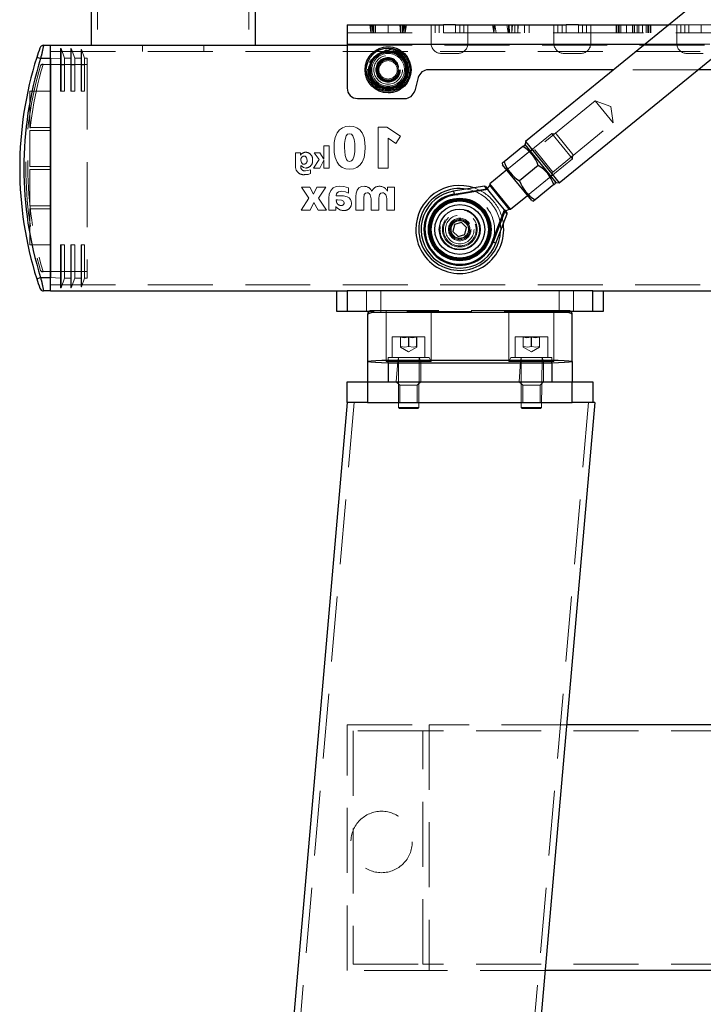
# Model space of a CAD drawing. Units: millimetres. Extents: x 1172 to 6657, y 71 to 6069.
# Drawn here: x 2672 to 3006, y 4992 to 5473 of the extents above; entities that cross this region are included whole.
import ezdxf

# ---------------------------------------------------------------- set-up
doc = ezdxf.new("R2010")
doc.units = ezdxf.units.MM
doc.header["$LTSCALE"] = 25
doc.linetypes.add('HIDDEN', pattern=[1.905, 1.27, -0.635])

msp = doc.modelspace()

# ---------------------------------------------------------------- linework, layer by layer
at = {"color": 7, "linetype": 'Continuous', "lineweight": 25}
for p, q in [((3443.14, 5840.72), (2919.14, 5413.63)), ((2935.57, 5393.47), (3459.56, 5820.57)), ((2707.05, 5547.7), (2707.05, 5460.7)), ((2787.05, 5544.59), (2787.05, 5460.7)), ((2832.05, 5470.7), (2832.05, 5461.2)), ((2832.05, 5470.7), (2879.05, 5470.7)), ((2885.05, 5470.7), (2879.05, 5470.7)), ((2885.05, 5470.7), (2939.05, 5470.7)), ((2945.05, 5470.7), (2939.05, 5470.7)), ((2945.05, 5470.7), (2989.16, 5470.7)), ((2683.76, 5460.7), (2687.05, 5460.7)), ((2687.05, 5340.7), (2687.05, 5460.7)), ((2687.05, 5460.7), (2832.05, 5460.7)), ((2707.05, 5460.7), (2787.05, 5460.7)), ((2832.05, 5461.2), (2832.05, 5439.7)), ((2832.05, 5461.2), (2977.51, 5461.2)), ((2682.28, 5454.2), (2680.37, 5454.8)), ((2687.05, 5454.2), (2682.28, 5454.2)), ((2687.05, 5454.2), (2687.05, 5347.2)), ((2962.17, 5448.7), (2871.64, 5448.7)), ((3012.46, 5448.7), (3003.32, 5448.7)), ((2866.81, 5444.99), (2865.04, 5438.4)), ((2837.05, 5434.7), (2860.21, 5434.7)), ((2919, 5412.22), (2918.66, 5411.96)), ((2919.14, 5413.63), (2919, 5412.22)), ((2934.16, 5393.62), (2919, 5412.22)), ((2919.14, 5413.63), (2935.57, 5393.47)), ((2917.85, 5411.28), (2908.68, 5403.81)), ((2917.85, 5411.28), (2918.66, 5411.96)), ((2908.68, 5403.81), (2907.85, 5403.15)), ((2907.85, 5403.15), (2907.98, 5402.31)), ((2910.06, 5399.77), (2901.76, 5393.01)), ((2922.24, 5384.82), (2907.98, 5402.31)), ((2925.43, 5401.98), (2916.26, 5394.51)), ((2901.76, 5393.01), (2901.69, 5392.31)), ((2911.87, 5380.61), (2901.76, 5393.01)), ((2933.01, 5392.68), (2933.84, 5393.34)), ((2933.84, 5393.34), (2933.71, 5394.17)), ((2934.16, 5393.62), (2935.57, 5393.47)), ((2899.19, 5391.81), (2884.03, 5389.35)), ((2884.03, 5389.35), (2884.26, 5387.95)), ((2884.26, 5387.95), (2900.21, 5390.53)), ((2900.85, 5390.17), (2884.33, 5387.5)), ((2900.21, 5390.53), (2899.19, 5391.81)), ((2899.66, 5391.63), (2900.83, 5390.2)), ((2901.69, 5392.31), (2900.21, 5390.53)), ((2900.83, 5390.2), (2900.85, 5390.17)), ((2904.88, 5385.23), (2900.85, 5390.17)), ((2911.17, 5380.68), (2901.69, 5392.31)), ((2933.01, 5392.68), (2923.84, 5385.21)), ((2884.26, 5387.95), (2884.33, 5387.5)), ((2908.9, 5380.29), (2904.88, 5385.23)), ((2911.87, 5380.61), (2920.16, 5387.37)), ((2922.24, 5384.82), (2923.03, 5384.52)), ((2923.84, 5385.21), (2923.03, 5384.52)), ((2902.96, 5364.65), (2908.9, 5380.29)), ((2909.13, 5379.59), (2903.39, 5364.49)), ((2908.9, 5380.29), (2908.93, 5380.26)), ((2908.93, 5380.26), (2910.09, 5378.83)), ((2909.13, 5379.59), (2911.17, 5380.68)), ((2910.17, 5378.34), (2909.13, 5379.59)), ((2911.17, 5380.68), (2911.87, 5380.61)), ((2887.87, 5374.06), (2884.55, 5373.09)), ((2890.37, 5371.67), (2887.87, 5374.06)), ((2904.72, 5363.98), (2910.17, 5378.34)), ((2884.55, 5373.09), (2883.72, 5369.72)), ((2883.72, 5369.72), (2886.23, 5367.33)), ((2889.55, 5368.3), (2890.37, 5371.67)), ((2886.23, 5367.33), (2889.55, 5368.3)), ((2903.39, 5364.49), (2902.96, 5364.65)), ((2904.72, 5363.98), (2903.39, 5364.49)), ((2680.37, 5346.6), (2682.28, 5347.2)), ((2682.28, 5347.2), (2687.05, 5347.2)), ((2687.05, 5340.7), (2683.76, 5340.7)), ((2687.05, 5340.7), (2827.05, 5340.7)), ((2827.05, 5330.7), (2827.05, 5340.7)), ((2827.05, 5340.7), (2832.05, 5340.7)), ((2832.05, 5340.7), (2832.05, 5330.7)), ((2952.05, 5340.7), (2832.05, 5340.7)), ((2952.05, 5330.7), (2952.05, 5340.7)), ((2952.05, 5340.7), (2957.05, 5340.7)), ((2957.05, 5340.7), (3457.05, 5340.7)), ((2957.05, 5340.7), (2957.05, 5330.7)), ((2832.05, 5330.7), (2827.05, 5330.7)), ((2843.59, 5330.7), (2832.05, 5330.7)), ((2952.05, 5330.7), (2940.51, 5330.7)), ((2957.05, 5330.7), (2952.05, 5330.7)), ((2842.05, 5329.18), (2842.05, 5306.18)), ((2938.77, 5330.19), (2845.33, 5330.19)), ((2942.05, 5306.18), (2942.05, 5329.18)), ((2852.05, 5306.88), (2932.05, 5306.88)), ((2852.05, 5305.38), (2852.05, 5306.88)), ((2932.05, 5305.38), (2932.05, 5306.88)), ((2842.05, 5306.18), (2842.05, 5296.18)), ((2852.05, 5305.38), (2852.05, 5296.18)), ((2932.05, 5305.38), (2852.05, 5305.38)), ((2932.05, 5305.38), (2932.05, 5296.18)), ((2942.05, 5306.18), (2942.05, 5296.18)), ((2832.05, 5286.18), (2832.05, 5296.18)), ((2832.05, 5296.18), (2842.05, 5296.18)), ((2842.05, 5296.18), (2842.05, 5286.18)), ((2842.05, 5296.18), (2942.05, 5296.18)), ((2852.05, 5296.18), (2932.05, 5296.18)), ((2942.05, 5286.18), (2942.05, 5296.18)), ((2942.05, 5296.18), (2952.05, 5296.18)), ((2952.05, 5296.18), (2952.05, 5286.18)), ((2832.05, 5286.18), (2763.45, 4496.7)), ((2842.05, 5286.18), (2832.05, 5286.18)), ((2842.05, 5286.18), (2942.05, 5286.18)), ((2952.98, 5286.18), (2883.91, 4496.7)), ((2952.05, 5286.18), (2942.05, 5286.18)), ((2952.98, 5286.18), (2952.05, 5286.18)), ((3022.05, 5128.7), (2939.2, 5128.7)), ((3022.05, 5008.7), (2928.7, 5008.7))]:
    msp.add_line(p, q, dxfattribs=at)
at = {"color": 7, "linetype": 'HIDDEN', "lineweight": 18}
for p, q in [((2710.05, 5547.7), (2710.05, 5460.7)), ((2784.05, 5547.7), (2784.05, 5460.7)), ((2843.61, 5466.7), (2843.05, 5470.7)), ((2843.63, 5470.7), (2843.61, 5466.7)), ((2843.63, 5470.7), (2843.63, 5466.7)), ((2843.78, 5466.7), (2843.8, 5470.7)), ((2843.8, 5470.7), (2843.78, 5466.7)), ((2844.61, 5466.7), (2844.22, 5470.7)), ((2844.61, 5470.7), (2844.63, 5466.7)), ((2844.61, 5466.7), (2844.61, 5470.7)), ((2845.08, 5466.7), (2845.08, 5470.7)), ((2845.08, 5470.7), (2845.08, 5466.7)), ((2845.87, 5470.7), (2845.86, 5466.7)), ((2845.86, 5466.7), (2845.87, 5470.7)), ((2852.01, 5466.7), (2852.01, 5470.7)), ((2858.14, 5466.7), (2857.77, 5470.7)), ((2858.14, 5466.7), (2858.14, 5470.7)), ((2858.14, 5470.7), (2858.14, 5466.7)), ((2858.14, 5466.7), (2858.16, 5470.7)), ((2858.92, 5470.7), (2858.92, 5466.7)), ((2858.92, 5466.7), (2858.92, 5470.7)), ((2858.92, 5466.7), (2858.96, 5470.7)), ((2859.4, 5466.7), (2859.39, 5470.7)), ((2859.39, 5470.7), (2859.4, 5466.7)), ((2859.4, 5466.7), (2859.79, 5470.7)), ((2860.22, 5466.7), (2860.09, 5470.7)), ((2860.23, 5470.7), (2860.22, 5466.7)), ((2860.22, 5466.7), (2860.23, 5470.7)), ((2860.39, 5466.7), (2860.96, 5470.7)), ((2860.39, 5466.7), (2860.39, 5470.7)), ((2860.39, 5466.7), (2860.4, 5470.7)), ((2873.05, 5466.7), (2873.05, 5470.7)), ((2875.04, 5466.7), (2875.04, 5470.7)), ((2877.05, 5466.7), (2877.05, 5470.7)), ((2879.05, 5466.7), (2879.05, 5470.7)), ((2885.05, 5466.7), (2885.05, 5470.7)), ((2887.05, 5466.7), (2887.05, 5470.7)), ((2889.06, 5466.7), (2889.06, 5470.7)), ((2891.05, 5466.7), (2891.05, 5470.7)), ((2903.69, 5466.7), (2903.05, 5470.7)), ((2903.69, 5466.7), (2903.69, 5470.7)), ((2903.69, 5466.7), (2904.25, 5470.7)), ((2904.88, 5466.7), (2904.25, 5470.7)), ((2910.67, 5466.7), (2910.09, 5470.7)), ((2910.8, 5470.7), (2910.67, 5466.7)), ((2910.8, 5470.7), (2910.8, 5466.7)), ((2911.14, 5470.7), (2911.42, 5466.7)), ((2911.42, 5466.7), (2911.14, 5470.7)), ((2912.46, 5466.7), (2912.46, 5470.7)), ((2912.46, 5466.7), (2912.83, 5470.7)), ((2913.94, 5466.7), (2913.94, 5470.7)), ((2915.46, 5466.7), (2915.46, 5470.7)), ((2915.46, 5466.7), (2915.53, 5470.7)), ((2918.62, 5466.7), (2918.62, 5470.7)), ((2920.96, 5466.7), (2920.96, 5470.7)), ((2933.05, 5466.7), (2933.05, 5470.7)), ((2935.04, 5466.7), (2935.04, 5470.7)), ((2937.05, 5466.7), (2937.05, 5470.7)), ((2939.05, 5466.7), (2939.05, 5470.7)), ((2945.05, 5466.7), (2945.05, 5470.7)), ((2947.05, 5466.7), (2947.05, 5470.7)), ((2949.06, 5466.7), (2949.06, 5470.7)), ((2951.05, 5466.7), (2951.05, 5470.7)), ((2963.51, 5470.7), (2963.51, 5466.7)), ((2963.51, 5470.7), (2963.51, 5466.7)), ((2963.62, 5466.7), (2963.61, 5470.7)), ((2963.61, 5470.7), (2963.62, 5466.7)), ((2964.51, 5470.7), (2964.51, 5466.7)), ((2964.51, 5466.7), (2964.51, 5470.7)), ((2964.91, 5466.7), (2964.9, 5470.7)), ((2964.9, 5470.7), (2964.91, 5466.7)), ((2965.78, 5470.7), (2965.78, 5466.7)), ((2965.78, 5466.7), (2965.78, 5470.7)), ((2968.55, 5466.7), (2968.55, 5470.7)), ((2968.55, 5466.7), (2968.59, 5470.7)), ((2971.4, 5466.7), (2971.41, 5470.7)), ((2971.41, 5470.7), (2971.4, 5466.7)), ((2972.28, 5470.7), (2972.29, 5466.7)), ((2972.29, 5466.7), (2972.28, 5470.7)), ((2972.4, 5470.7), (2972.4, 5466.7)), ((2972.4, 5466.7), (2972.4, 5470.7)), ((2973.68, 5466.7), (2973.68, 5470.7)), ((2973.68, 5470.7), (2973.68, 5466.7)), ((2973.78, 5466.7), (2973.78, 5470.7)), ((2973.78, 5470.7), (2973.78, 5466.7)), ((2974.59, 5470.7), (2974.59, 5466.7)), ((2974.59, 5466.7), (2974.59, 5470.7)), ((2976.31, 5466.7), (2976.31, 5470.7)), ((2976.31, 5466.7), (2976.37, 5470.7)), ((2978.15, 5466.7), (2978.16, 5470.7)), ((2978.16, 5470.7), (2978.15, 5466.7)), ((2978.96, 5470.7), (2978.97, 5466.7)), ((2978.97, 5466.7), (2978.96, 5470.7)), ((2979.36, 5466.7), (2979.38, 5470.7)), ((2979.38, 5470.7), (2979.36, 5466.7)), ((2980.2, 5470.7), (2980.22, 5466.7)), ((2980.22, 5466.7), (2980.2, 5470.7)), ((2980.38, 5466.7), (2980.36, 5470.7)), ((2980.38, 5466.7), (2980.38, 5470.7)), ((2989.16, 5470.7), (2999.05, 5470.7)), ((2993.05, 5466.7), (2993.05, 5470.7)), ((2995.04, 5466.7), (2995.04, 5470.7)), ((2997.05, 5466.7), (2997.05, 5470.7)), ((3005.05, 5470.7), (2999.05, 5470.7)), ((2999.05, 5466.7), (2999.05, 5470.7)), ((3005.05, 5470.7), (3030.31, 5470.7)), ((3005.05, 5466.7), (3005.05, 5470.7)), ((2832.05, 5466.7), (2879.05, 5466.7)), ((2873.05, 5466.7), (2873.05, 5461.7)), ((2879.05, 5466.7), (2885.05, 5466.7)), ((2885.05, 5466.7), (2939.05, 5466.7)), ((2891.05, 5461.7), (2891.05, 5466.7)), ((2933.05, 5466.7), (2933.05, 5461.7)), ((2939.05, 5466.7), (2945.05, 5466.7)), ((2945.05, 5466.7), (2999.05, 5466.7)), ((2951.05, 5461.7), (2951.05, 5466.7)), ((2993.05, 5466.7), (2993.05, 5461.7)), ((2999.05, 5466.7), (3005.05, 5466.7)), ((3005.05, 5466.7), (3059.05, 5466.7)), ((2732.05, 5460.7), (2732.05, 5457.7)), ((2762.05, 5457.7), (2762.05, 5460.7)), ((2832.05, 5461.2), (3412.05, 5461.2)), ((2832.05, 5461.2), (2873.07, 5461.2)), ((2832.05, 5460.7), (3412.05, 5460.7)), ((2873.07, 5461.2), (2873.05, 5461.7)), ((2891.05, 5461.7), (2891.02, 5461.2)), ((2891.02, 5461.2), (2933.07, 5461.2)), ((2933.07, 5461.2), (2933.05, 5461.7)), ((2951.05, 5461.7), (2951.02, 5461.2)), ((2951.02, 5461.2), (2993.07, 5461.2)), ((2977.51, 5461.2), (3018.66, 5461.2)), ((2993.07, 5461.2), (2993.05, 5461.7)), ((2687.05, 5457.7), (3457.05, 5457.7)), ((2692.05, 5451.2), (2692.05, 5459.2)), ((2692.05, 5459.2), (2692.25, 5459.2)), ((2692.25, 5451.2), (2692.25, 5459.2)), ((2693.98, 5454.45), (2692.25, 5459.2)), ((2697.05, 5459.2), (2697.25, 5459.2)), ((2697.05, 5451.2), (2697.05, 5459.2)), ((2697.25, 5451.2), (2697.25, 5459.2)), ((2698.98, 5454.45), (2697.25, 5459.2)), ((2702.05, 5451.2), (2702.05, 5458.7)), ((2702.05, 5458.7), (2702.25, 5458.7)), ((2702.25, 5451.2), (2702.25, 5458.7)), ((2703.71, 5454.45), (2702.25, 5458.7)), ((2851.06, 5458.46), (2843.1, 5452.72)), ((2852.05, 5458.51), (2843.55, 5453.6)), ((2860.01, 5454.44), (2851.06, 5458.46)), ((2860.55, 5453.6), (2852.05, 5458.51)), ((2886.05, 5456.7), (2878.05, 5456.7)), ((2946.05, 5456.7), (2938.05, 5456.7)), ((3006.05, 5456.7), (2998.05, 5456.7)), ((2680.37, 5454.8), (2682.28, 5454.2)), ((2682.28, 5454.2), (2687.05, 5454.2)), ((2683.17, 5451.26), (2683.47, 5451.25)), ((2683.47, 5451.45), (2683.23, 5451.45)), ((2683.47, 5451.45), (2705.05, 5451.25)), ((2683.47, 5451.25), (2683.47, 5451.45)), ((2683.47, 5451.45), (2683.47, 5451.25)), ((2683.47, 5451.25), (2705.05, 5451.25)), ((2692.05, 5454.45), (2687.05, 5454.2)), ((2692.05, 5451.2), (2687.05, 5451.25)), ((2692.25, 5451.2), (2692.05, 5451.2)), ((2692.05, 5438.2), (2692.05, 5451.2)), ((2692.25, 5451.2), (2693.98, 5451.2)), ((2692.25, 5438.2), (2692.25, 5451.2)), ((2697.05, 5454.45), (2693.98, 5454.45)), ((2693.98, 5451.25), (2693.98, 5451.2)), ((2697.05, 5451.2), (2693.98, 5451.25)), ((2693.98, 5451.2), (2693.98, 5438.2)), ((2697.25, 5451.2), (2697.05, 5451.2)), ((2697.05, 5438.2), (2697.05, 5451.2)), ((2697.25, 5438.2), (2697.25, 5451.2)), ((2697.25, 5451.2), (2698.98, 5451.2)), ((2702.05, 5454.45), (2698.98, 5454.45)), ((2698.98, 5451.25), (2698.98, 5451.2)), ((2702.05, 5451.2), (2698.98, 5451.25)), ((2698.98, 5451.2), (2698.98, 5438.2)), ((2702.25, 5451.2), (2702.05, 5451.2)), ((2702.05, 5438.2), (2702.05, 5451.2)), ((2703.71, 5451.2), (2702.25, 5451.2)), ((2702.25, 5438.2), (2702.25, 5451.2)), ((2705.05, 5454.45), (2703.71, 5454.45)), ((2703.71, 5451.25), (2703.71, 5451.2)), ((2705.05, 5451.25), (2703.71, 5451.25)), ((2703.71, 5451.2), (2703.71, 5438.2)), ((2705.05, 5454.45), (2705.05, 5451.25)), ((2705.05, 5451.25), (2705.05, 5350.15)), ((2843.1, 5452.72), (2844.09, 5442.96)), ((2843.55, 5453.6), (2843.55, 5443.79)), ((2861, 5444.67), (2860.01, 5454.44)), ((2860.55, 5443.79), (2860.55, 5453.6)), ((3003.32, 5448.7), (2962.17, 5448.7)), ((2843.55, 5443.79), (2852.05, 5438.88)), ((2844.09, 5442.96), (2853.04, 5438.93)), ((2852.05, 5438.88), (2860.55, 5443.79)), ((2853.04, 5438.93), (2861, 5444.67)), ((2677.05, 5420.57), (2677.05, 5438.2)), ((2677.05, 5438.2), (2687.05, 5438.2)), ((2692.05, 5438.2), (2692.25, 5438.2)), ((2693.98, 5438.2), (2692.25, 5438.2)), ((2697.05, 5438.2), (2697.25, 5438.2)), ((2698.98, 5438.2), (2697.25, 5438.2)), ((2702.25, 5438.2), (2702.05, 5438.2)), ((2703.71, 5438.2), (2702.25, 5438.2)), ((2953.16, 5433.62), (2923.71, 5409.61)), ((2962.01, 5422.76), (2953.16, 5433.62)), ((2960.85, 5430.85), (2953.16, 5433.62)), ((2962.01, 5422.76), (2960.85, 5430.85)), ((2932.55, 5398.76), (2962.01, 5422.76)), ((2677.05, 5420.57), (2687.05, 5420.57)), ((2677.05, 5419.07), (2687.05, 5419.07)), ((2677.05, 5401.45), (2677.05, 5419.07)), ((2847.25, 5420.7), (2847.25, 5400.7)), ((2851.4, 5420.7), (2847.25, 5420.7)), ((2858.18, 5416.23), (2851.4, 5420.7)), ((2931.99, 5417.65), (2910.06, 5399.77)), ((2942.1, 5405.25), (2931.99, 5417.65)), ((2934.1, 5417.43), (2931.99, 5417.65)), ((2942.32, 5407.36), (2934.1, 5417.43)), ((2852.05, 5415.31), (2855.83, 5412.77)), ((2852.05, 5400.7), (2852.05, 5415.31)), ((2855.83, 5412.77), (2858.18, 5416.23)), ((2806.85, 5408.16), (2806.85, 5401.61)), ((2809.23, 5408.16), (2806.85, 5408.16)), ((2809.23, 5407.04), (2809.23, 5408.16)), ((2815.92, 5408.16), (2818.43, 5404.91)), ((2818.72, 5408.16), (2815.92, 5408.16)), ((2820.72, 5405.11), (2818.72, 5408.16)), ((2823.25, 5411.5), (2820.72, 5411.5)), ((2820.72, 5411.5), (2820.72, 5405.11)), ((2823.25, 5400.7), (2823.25, 5411.5)), ((2921.53, 5409.12), (2910.06, 5399.77)), ((2923.71, 5409.61), (2921.53, 5409.12)), ((2932.55, 5398.76), (2923.71, 5409.61)), ((2942.1, 5405.25), (2942.32, 5407.36)), ((2818.43, 5404.91), (2815.65, 5400.7)), ((2818.71, 5400.7), (2820.72, 5404.59)), ((2820.72, 5404.59), (2820.72, 5400.7)), ((2920.16, 5387.37), (2942.1, 5405.25)), ((2677.05, 5401.45), (2687.05, 5401.45)), ((2677.05, 5399.95), (2687.05, 5399.95)), ((2677.05, 5382.32), (2677.05, 5399.95)), ((2809.38, 5401.22), (2809.38, 5401.89)), ((2814.2, 5398.01), (2814.06, 5399.9)), ((2815.65, 5400.7), (2818.71, 5400.7)), ((2820.72, 5400.7), (2823.25, 5400.7)), ((2847.25, 5400.7), (2852.05, 5400.7)), ((2931.64, 5396.72), (2932.55, 5398.76)), ((2920.16, 5387.37), (2931.64, 5396.72)), ((2809.71, 5391.4), (2813.28, 5386.02)), ((2813.86, 5391.4), (2809.71, 5391.4)), ((2815.53, 5387.89), (2813.86, 5391.4)), ((2817.21, 5391.4), (2815.53, 5387.89)), ((2821.6, 5391.4), (2817.21, 5391.4)), ((2818.09, 5385.99), (2821.6, 5391.4)), ((2832.69, 5388.4), (2832.75, 5391.02)), ((2851.7, 5391.4), (2851.7, 5389.46)), ((2855.15, 5391.4), (2851.7, 5391.4)), ((2855.15, 5380.2), (2855.15, 5391.4)), ((2884.26, 5387.95), (2884.03, 5389.35)), ((2900.21, 5390.53), (2884.26, 5387.95)), ((2884.33, 5387.5), (2900.85, 5390.17)), ((2899.19, 5391.81), (2900.21, 5390.53)), ((2813.28, 5386.02), (2809.55, 5380.2)), ((2813.99, 5380.2), (2815.8, 5383.96)), ((2815.8, 5383.96), (2817.8, 5380.2)), ((2821.95, 5380.2), (2818.09, 5385.99)), ((2823.15, 5385.97), (2823.15, 5380.2)), ((2826.75, 5387.2), (2826.75, 5387.36)), ((2828.24, 5387.2), (2826.75, 5387.2)), ((2826.75, 5384.88), (2826.75, 5385.2)), ((2826.75, 5385.2), (2827.39, 5385.2)), ((2836.35, 5386.83), (2836.35, 5380.2)), ((2840.15, 5380.2), (2840.15, 5386.02)), ((2843.75, 5385.65), (2843.75, 5380.2)), ((2847.55, 5380.2), (2847.55, 5386.02)), ((2851.35, 5385.65), (2851.35, 5380.2)), ((2884.33, 5387.5), (2884.26, 5387.95)), ((2677.05, 5382.32), (2687.05, 5382.32)), ((2677.05, 5363.2), (2677.05, 5380.82)), ((2677.05, 5380.82), (2687.05, 5380.82)), ((2809.55, 5380.2), (2813.99, 5380.2)), ((2817.8, 5380.2), (2821.95, 5380.2)), ((2823.15, 5380.2), (2826.47, 5380.2)), ((2826.47, 5380.2), (2826.55, 5381.91)), ((2836.35, 5380.2), (2840.15, 5380.2)), ((2843.75, 5380.2), (2847.55, 5380.2)), ((2851.35, 5380.2), (2855.15, 5380.2)), ((2908.9, 5380.29), (2902.96, 5364.65)), ((2903.39, 5364.49), (2909.13, 5379.59)), ((2909.13, 5379.59), (2910.17, 5378.34)), ((2902.96, 5364.65), (2903.39, 5364.49)), ((2903.39, 5364.49), (2904.72, 5363.98)), ((2677.05, 5363.2), (2687.05, 5363.2)), ((2692.25, 5363.2), (2692.05, 5363.2)), ((2692.05, 5350.2), (2692.05, 5363.2)), ((2692.25, 5350.2), (2692.25, 5363.2)), ((2692.25, 5363.2), (2693.98, 5363.2)), ((2693.98, 5363.2), (2693.98, 5350.2)), ((2697.05, 5350.2), (2697.05, 5363.2)), ((2697.25, 5363.2), (2697.05, 5363.2)), ((2697.25, 5350.2), (2697.25, 5363.2)), ((2697.25, 5363.2), (2698.98, 5363.2)), ((2698.98, 5363.2), (2698.98, 5350.2)), ((2702.05, 5350.2), (2702.05, 5363.2)), ((2702.05, 5363.2), (2702.25, 5363.2)), ((2702.25, 5350.2), (2702.25, 5363.2)), ((2702.25, 5363.2), (2703.71, 5363.2)), ((2703.71, 5363.2), (2703.71, 5350.2)), ((2683.47, 5350.15), (2683.17, 5350.13)), ((2683.23, 5349.95), (2683.47, 5349.95)), ((2683.47, 5350.15), (2705.05, 5350.15)), ((2683.47, 5349.95), (2705.05, 5350.15)), ((2683.47, 5349.95), (2683.47, 5350.15)), ((2683.47, 5350.15), (2683.47, 5349.95)), ((2692.05, 5350.2), (2687.05, 5350.15)), ((2692.05, 5342.2), (2692.05, 5350.2)), ((2692.05, 5350.2), (2692.25, 5350.2)), ((2692.25, 5342.2), (2692.25, 5350.2)), ((2692.25, 5350.2), (2693.98, 5350.2)), ((2693.98, 5350.2), (2693.98, 5350.15)), ((2697.05, 5350.2), (2693.98, 5350.15)), ((2697.05, 5342.2), (2697.05, 5350.2)), ((2697.05, 5350.2), (2697.25, 5350.2)), ((2697.25, 5342.2), (2697.25, 5350.2)), ((2697.25, 5350.2), (2698.98, 5350.2)), ((2698.98, 5350.2), (2698.98, 5350.15)), ((2702.05, 5350.2), (2698.98, 5350.15)), ((2702.05, 5342.7), (2702.05, 5350.2)), ((2702.05, 5350.2), (2702.25, 5350.2)), ((2702.25, 5342.7), (2702.25, 5350.2)), ((2703.71, 5350.2), (2702.25, 5350.2)), ((2703.71, 5350.2), (2703.71, 5350.15)), ((2705.05, 5350.15), (2703.71, 5350.15)), ((2705.05, 5350.15), (2705.05, 5346.95)), ((2682.28, 5347.2), (2680.37, 5346.6)), ((2687.05, 5347.2), (2682.28, 5347.2)), ((2692.05, 5346.95), (2687.05, 5347.2)), ((2692.25, 5342.2), (2693.98, 5346.95)), ((2697.05, 5346.95), (2693.98, 5346.95)), ((2697.25, 5342.2), (2698.98, 5346.95)), ((2702.05, 5346.95), (2698.98, 5346.95)), ((2703.71, 5346.95), (2702.25, 5342.7)), ((2705.05, 5346.95), (2703.71, 5346.95)), ((2687.05, 5343.7), (3457.05, 5343.7)), ((2692.25, 5342.2), (2692.05, 5342.2)), ((2697.25, 5342.2), (2697.05, 5342.2)), ((2702.25, 5342.7), (2702.05, 5342.7)), ((2832.05, 5330.7), (2832.05, 5340.7)), ((2841.55, 5340.7), (2841.55, 5330.7)), ((2848.55, 5330.7), (2848.55, 5340.7)), ((2935.55, 5340.7), (2935.55, 5330.7)), ((2942.55, 5330.7), (2942.55, 5340.7)), ((2952.05, 5340.7), (2952.05, 5330.7)), ((2940.51, 5330.7), (2843.59, 5330.7)), ((2844.05, 5331.18), (2845.05, 5331.18)), ((2845.05, 5331.18), (2939.05, 5331.18)), ((2865.13, 5331.18), (2845.05, 5331.18)), ((2851.05, 5331.18), (2851.05, 5306.18)), ((2873.05, 5306.18), (2873.05, 5331.18)), ((2939.05, 5331.18), (2909.35, 5331.18)), ((2911.05, 5331.18), (2911.05, 5306.18)), ((2933.05, 5306.18), (2933.05, 5331.18)), ((2939.05, 5331.18), (2940.05, 5331.18)), ((2845.33, 5330.19), (2938.77, 5330.19)), ((2854.05, 5318.18), (2862.05, 5318.18)), ((2854.05, 5318.18), (2854.05, 5308.18)), ((2858.05, 5318.03), (2858.11, 5318.03)), ((2858.05, 5313.52), (2858.05, 5318.03)), ((2858.05, 5318.03), (2858.05, 5317.69)), ((2858.11, 5318.03), (2858.11, 5313.52)), ((2861.99, 5318.03), (2862.11, 5318.03)), ((2861.99, 5313.52), (2861.99, 5318.03)), ((2862.05, 5318.18), (2870.05, 5318.18)), ((2862.11, 5318.03), (2862.11, 5313.52)), ((2865.99, 5318.03), (2866.05, 5318.03)), ((2865.99, 5313.52), (2865.99, 5318.03)), ((2866.05, 5318.03), (2866.9, 5318.18)), ((2866.05, 5318.03), (2866.05, 5313.52)), ((2870.05, 5308.18), (2870.05, 5318.18)), ((2914.05, 5318.18), (2922.05, 5318.18)), ((2914.05, 5318.18), (2914.05, 5308.18)), ((2918.05, 5318.03), (2918.11, 5318.03)), ((2918.05, 5313.52), (2918.05, 5318.03)), ((2918.05, 5318.03), (2918.05, 5317.69)), ((2918.11, 5318.03), (2918.11, 5313.52)), ((2921.99, 5318.03), (2922.11, 5318.03)), ((2921.99, 5313.52), (2921.99, 5318.03)), ((2922.05, 5318.18), (2930.05, 5318.18)), ((2922.11, 5318.03), (2922.11, 5313.52)), ((2925.99, 5318.03), (2926.05, 5318.03)), ((2925.99, 5313.52), (2925.99, 5318.03)), ((2926.05, 5318.03), (2926.9, 5318.18)), ((2926.05, 5318.03), (2926.05, 5313.52)), ((2930.05, 5308.18), (2930.05, 5318.18)), ((2858.05, 5313.52), (2858.11, 5313.52)), ((2858.05, 5313.52), (2858.05, 5313.21)), ((2858.05, 5313.21), (2862.05, 5310.87)), ((2861.99, 5313.52), (2862.11, 5313.52)), ((2862.05, 5310.87), (2866.05, 5313.21)), ((2865.99, 5313.52), (2866.05, 5313.52)), ((2866.05, 5313.52), (2866.05, 5313.21)), ((2918.05, 5313.52), (2918.11, 5313.52)), ((2918.05, 5313.52), (2918.05, 5313.21)), ((2918.05, 5313.21), (2922.05, 5310.87)), ((2921.99, 5313.52), (2922.11, 5313.52)), ((2922.05, 5310.87), (2926.05, 5313.21)), ((2925.99, 5313.52), (2926.05, 5313.52)), ((2926.05, 5313.52), (2926.05, 5313.21)), ((2872.05, 5308.18), (2852.05, 5308.18)), ((2852.05, 5308.18), (2852.05, 5306.18)), ((2932.05, 5306.88), (2852.05, 5306.88)), ((2857.05, 5308.18), (2856.8, 5306.18)), ((2857.05, 5308.18), (2857.05, 5283.68)), ((2867.05, 5283.68), (2867.3, 5308.18)), ((2868.05, 5306.18), (2867.3, 5308.18)), ((2873.05, 5306.18), (2872.05, 5308.18)), ((2912.05, 5308.18), (2911.05, 5306.18)), ((2932.05, 5308.18), (2912.05, 5308.18)), ((2917.05, 5308.18), (2916.8, 5306.18)), ((2917.05, 5308.18), (2917.05, 5283.68)), ((2927.05, 5283.68), (2927.3, 5308.18)), ((2928.05, 5306.18), (2927.3, 5308.18)), ((2932.05, 5306.18), (2932.05, 5308.18)), ((2851.05, 5306.18), (2873.05, 5306.18)), ((2852.05, 5306.18), (2852.05, 5305.38)), ((2852.05, 5305.38), (2852.05, 5296.18)), ((2852.05, 5305.38), (2932.05, 5305.38)), ((2856.8, 5306.18), (2856.05, 5296.18)), ((2868.05, 5296.18), (2868.05, 5306.18)), ((2911.05, 5306.18), (2933.05, 5306.18)), ((2916.8, 5306.18), (2916.05, 5296.18)), ((2928.05, 5296.18), (2928.05, 5306.18)), ((2932.05, 5306.18), (2932.05, 5305.38)), ((2932.05, 5305.38), (2932.05, 5296.18)), ((2842.05, 5286.18), (2842.05, 5296.18)), ((2856.05, 5296.18), (2857.8, 5294.58)), ((2857.8, 5294.58), (2866.3, 5294.58)), ((2857.8, 5294.58), (2857.8, 5286.18)), ((2866.3, 5294.58), (2868.05, 5296.18)), ((2866.3, 5286.18), (2866.3, 5294.58)), ((2916.05, 5296.18), (2917.8, 5294.58)), ((2917.8, 5294.58), (2926.3, 5294.58)), ((2917.8, 5294.58), (2917.8, 5286.18)), ((2926.3, 5294.58), (2928.05, 5296.18)), ((2926.3, 5286.18), (2926.3, 5294.58)), ((2942.05, 5296.18), (2942.05, 5286.18)), ((2835.53, 5286.18), (2766.46, 4496.7)), ((2857.05, 5283.68), (2862.05, 5283.68)), ((2857.05, 5283.68), (2857.55, 5283.18)), ((2862.05, 5283.18), (2857.55, 5283.18)), ((2862.05, 5283.68), (2867.05, 5283.68)), ((2866.55, 5283.18), (2862.05, 5283.18)), ((2866.55, 5283.18), (2867.05, 5283.68)), ((2949.96, 5286.18), (2880.89, 4496.7)), ((2917.05, 5283.68), (2922.05, 5283.68)), ((2917.05, 5283.68), (2917.55, 5283.18)), ((2922.05, 5283.18), (2917.55, 5283.18)), ((2922.05, 5283.68), (2927.05, 5283.68)), ((2926.55, 5283.18), (2922.05, 5283.18)), ((2926.55, 5283.18), (2927.05, 5283.68)), ((2832.05, 5008.7), (2832.05, 5128.7)), ((2832.05, 5128.7), (2872.05, 5128.7)), ((2872.05, 5128.7), (2872.05, 5008.7)), ((2939.2, 5128.7), (2872.05, 5128.7)), ((2869.05, 5125.7), (2835.05, 5125.7)), ((2835.05, 5125.7), (2835.05, 5011.7)), ((2869.05, 5011.7), (2869.05, 5125.7)), ((3022.05, 5125.7), (2869.05, 5125.7)), ((2872.05, 5008.7), (2832.05, 5008.7)), ((2835.05, 5011.7), (2869.05, 5011.7)), ((3022.05, 5011.7), (2869.05, 5011.7)), ((2928.7, 5008.7), (2872.05, 5008.7))]:
    msp.add_line(p, q, dxfattribs=at)
at = {"color": 7, "linetype": 'HIDDEN', "lineweight": 18, "flags": 128}
for points in [[(2683.23, 5451.45), (2683.22, 5451.44), (2683.21, 5451.43), (2683.2, 5451.42), (2683.19, 5451.39), (2683.18, 5451.37), (2683.18, 5451.33), (2683.17, 5451.3), (2683.17, 5451.26)], [(2683.23, 5451.45), (2683.22, 5451.44), (2683.21, 5451.43), (2683.2, 5451.42), (2683.19, 5451.39), (2683.18, 5451.37), (2683.18, 5451.33), (2683.17, 5451.3), (2683.17, 5451.26)], [(2833.25, 5421.23), (2831.42, 5421.05), (2829.69, 5420.42), (2828.22, 5419.32), (2827.12, 5417.84), (2826.21, 5415.56), (2825.77, 5413.14), (2825.65, 5410.69)], [(2830.72, 5410.72), (2830.78, 5412.69), (2831, 5414.65), (2831.63, 5416.51), (2832.29, 5417.23), (2833.23, 5417.5)], [(2833.23, 5417.5), (2834.17, 5417.23), (2834.84, 5416.52), (2835.49, 5414.66), (2835.72, 5412.69), (2835.78, 5410.72)], [(2840.85, 5410.69), (2840.73, 5413.14), (2840.29, 5415.56), (2839.38, 5417.84), (2838.28, 5419.32), (2836.81, 5420.42), (2835.08, 5421.05), (2833.25, 5421.23)], [(2825.65, 5410.69), (2825.77, 5408.23), (2826.21, 5405.82), (2827.11, 5403.53), (2828.21, 5402.06), (2829.68, 5400.96), (2831.42, 5400.34), (2833.25, 5400.16)], [(2833.23, 5403.9), (2832.29, 5404.17), (2831.64, 5404.9), (2831.01, 5406.77), (2830.72, 5410.72)], [(2835.78, 5410.72), (2835.72, 5408.73), (2835.49, 5406.76), (2834.85, 5404.89), (2834.17, 5404.17), (2833.23, 5403.9)], [(2833.25, 5400.16), (2835.08, 5400.34), (2836.81, 5400.96), (2838.29, 5402.06), (2839.38, 5403.54), (2840.29, 5405.82), (2840.73, 5408.23), (2840.85, 5410.69)], [(2810.96, 5402.56), (2810.45, 5402.66), (2810.01, 5402.94), (2809.71, 5403.36), (2809.45, 5404.56)], [(2810.96, 5406.56), (2811.47, 5406.47), (2811.9, 5406.18), (2812.2, 5405.75), (2812.45, 5404.56)], [(2809.38, 5401.89), (2810.64, 5400.92), (2811.86, 5400.7)], [(2811.23, 5397.5), (2812.92, 5397.64), (2814.2, 5398.01)], [(2814.06, 5399.9), (2812.72, 5399.47), (2811.61, 5399.36)], [(2828.38, 5391.8), (2826.71, 5391.63), (2825.15, 5391.01), (2823.99, 5389.81), (2823.32, 5387.94), (2823.15, 5385.97)], [(2826.75, 5387.36), (2826.86, 5388.06), (2827.22, 5388.67), (2827.8, 5389.09), (2829.44, 5389.4)], [(2832.75, 5391.02), (2830.34, 5391.67), (2828.38, 5391.8)], [(2829.44, 5389.4), (2831.31, 5389.01), (2832.69, 5388.4)], [(2840.33, 5391.8), (2838.99, 5391.62), (2837.81, 5390.98), (2836.98, 5389.92), (2836.48, 5388.42), (2836.35, 5386.83)], [(2840.15, 5386.02), (2840.43, 5387.73), (2840.66, 5388.11), (2840.99, 5388.39), (2841.82, 5388.6)], [(2841.82, 5388.6), (2842.31, 5388.53), (2842.75, 5388.31), (2843.36, 5387.56), (2843.75, 5385.65)], [(2847.55, 5386.02), (2847.61, 5386.91), (2847.85, 5387.76), (2848.1, 5388.13), (2848.45, 5388.41), (2849.31, 5388.6)], [(2849.31, 5388.6), (2849.81, 5388.53), (2850.26, 5388.33), (2850.92, 5387.58), (2851.26, 5386.64), (2851.35, 5385.65)], [(2827.39, 5385.2), (2829.34, 5385.01), (2830.2, 5384.57), (2830.47, 5384.16), (2830.55, 5383.68)], [(2834.15, 5383.54), (2834.03, 5384.52), (2833.64, 5385.41), (2832.96, 5386.12), (2832.1, 5386.6), (2830.2, 5387.08), (2828.24, 5387.2)], [(2683.17, 5350.13), (2683.17, 5350.09), (2683.18, 5350.06), (2683.18, 5350.03), (2683.19, 5350), (2683.2, 5349.98), (2683.21, 5349.96), (2683.22, 5349.95), (2683.23, 5349.95)], [(2683.23, 5349.95), (2683.22, 5349.95), (2683.21, 5349.96), (2683.2, 5349.98), (2683.19, 5350), (2683.18, 5350.03), (2683.18, 5350.06), (2683.17, 5350.09), (2683.17, 5350.13)], [(2844.05, 5331.18), (2843.28, 5331.03), (2842.79, 5330.7)], [(2844.05, 5331.18), (2844.05, 5331.18)], [(2940.05, 5331.18), (2940.05, 5331.18)], [(2842.05, 5329.18), (2842.05, 5329.18)], [(2844.69, 5330.1), (2845.33, 5330.19), (2845.33, 5330.19)], [(2938.77, 5330.19), (2938.77, 5330.19), (2939.41, 5330.1)], [(2939.41, 5330.1), (2940.39, 5329.92), (2941.33, 5329.65), (2941.65, 5329.52), (2942, 5329.29), (2942.05, 5329.18), (2942.05, 5329.18)], [(2942.05, 5329.18), (2942.05, 5329.18)], [(2861.99, 5318.03), (2859.86, 5317.7), (2858.11, 5318.03)], [(2865.99, 5318.03), (2863.86, 5317.7), (2862.11, 5318.03)], [(2921.99, 5318.03), (2919.86, 5317.7), (2918.11, 5318.03)], [(2925.99, 5318.03), (2923.86, 5317.7), (2922.11, 5318.03)], [(2858.11, 5313.52), (2860.24, 5313.19), (2861.99, 5313.52)], [(2862.11, 5313.52), (2864.24, 5313.19), (2865.99, 5313.52)], [(2918.11, 5313.52), (2920.24, 5313.19), (2921.99, 5313.52)], [(2922.11, 5313.52), (2924.24, 5313.19), (2925.99, 5313.52)], [(2851.85, 5306.89), (2851.85, 5306.89), (2848.96, 5306.81), (2846.05, 5306.68), (2843.7, 5306.5), (2842.32, 5306.3), (2842.07, 5306.21), (2842.05, 5306.19), (2842.05, 5306.18)], [(2852.05, 5306.88), (2851.85, 5306.89), (2851.85, 5306.89)], [(2932.25, 5306.89), (2932.25, 5306.89), (2932.05, 5306.88)], [(2942.05, 5306.18), (2942.05, 5306.19), (2941.87, 5306.27), (2941.78, 5306.3), (2940.4, 5306.5), (2938.05, 5306.68), (2935.14, 5306.81), (2932.25, 5306.89), (2932.25, 5306.89)], [(2842.05, 5306.18), (2842.05, 5306.18), (2842.07, 5306.15), (2842.31, 5306.07), (2843.62, 5305.87), (2845.87, 5305.67), (2848.78, 5305.5), (2852.05, 5305.38)], [(2932.05, 5305.38), (2935.32, 5305.5), (2938.23, 5305.67), (2940.48, 5305.87), (2941.79, 5306.07), (2942.03, 5306.15), (2942.05, 5306.18), (2942.05, 5306.18)]]:
    msp.add_lwpolyline(points, dxfattribs=at)
at = {"color": 7, "linetype": 'Continuous', "lineweight": 25, "flags": 128}
for points in [[(2844.68, 5330.1), (2843.71, 5329.91), (2842.78, 5329.66), (2842.44, 5329.52), (2842.1, 5329.29), (2842.05, 5329.18), (2842.05, 5329.18)], [(2845.33, 5330.19), (2845.33, 5330.19), (2844.68, 5330.1)], [(2939.42, 5330.1), (2938.77, 5330.19), (2938.77, 5330.19)], [(2942.05, 5329.18), (2942.05, 5329.18)], [(2842.05, 5306.18), (2842.05, 5306.19), (2842.23, 5306.27), (2842.32, 5306.3), (2843.7, 5306.5), (2846.04, 5306.68), (2848.96, 5306.81), (2851.85, 5306.89), (2851.85, 5306.89)], [(2851.85, 5306.89), (2851.85, 5306.89), (2852.05, 5306.88)], [(2932.05, 5306.88), (2932.25, 5306.89), (2932.25, 5306.89)], [(2932.25, 5306.89), (2932.25, 5306.89), (2935.14, 5306.81), (2938.06, 5306.68), (2940.4, 5306.5), (2941.78, 5306.3), (2942.04, 5306.22), (2942.05, 5306.19), (2942.05, 5306.18)], [(2852.05, 5305.38), (2848.78, 5305.5), (2845.87, 5305.67), (2843.62, 5305.87), (2842.31, 5306.07), (2842.06, 5306.17), (2842.05, 5306.18), (2842.05, 5306.18)], [(2942.05, 5306.18), (2942.05, 5306.18), (2942.04, 5306.17), (2941.79, 5306.07), (2940.48, 5305.87), (2938.23, 5305.67), (2935.32, 5305.5), (2932.05, 5305.38)]]:
    msp.add_lwpolyline(points, dxfattribs=at)
at = {"color": 7, "linetype": 'Continuous', "lineweight": 25}
for centre, radius in [((2852.05, 5448.7), 11.25), ((2852.05, 5448.7), 10.65), ((2852.05, 5448.7), 9.24), ((2852.05, 5448.7), 8.66), ((2887.05, 5370.7), 15.29), ((2887.05, 5370.7), 15), ((2887.05, 5370.7), 14.71), ((2887.05, 5370.7), 14.5), ((2887.05, 5370.7), 14), ((2887.05, 5370.7), 12.18), ((2887.05, 5370.7), 10)]:
    msp.add_circle(centre, radius, dxfattribs=at)
at = {"color": 7, "linetype": 'HIDDEN', "lineweight": 18}
for centre, radius in [((2852.05, 5448.7), 10), ((2852.05, 5448.7), 9.55), ((2852.05, 5448.7), 9.25), ((2852.05, 5448.7), 7.99), ((2852.05, 5448.7), 7), ((2852.05, 5448.7), 6), ((2852.05, 5448.7), 5.6), ((2852.05, 5448.7), 5.5), ((2852.05, 5448.7), 5.25), ((2852.05, 5448.7), 5), ((2852.05, 5448.7), 4.5), ((2887.05, 5370.7), 17), ((2887.05, 5370.7), 14.3), ((2887.05, 5370.7), 14.26), ((2887.05, 5370.7), 9.65), ((2887.05, 5370.7), 8.5), ((2887.05, 5370.7), 8), ((2887.05, 5370.7), 7), ((2887.05, 5370.7), 5.5), ((2887.05, 5370.7), 5), ((2887.05, 5370.7), 4.5), ((2887.05, 5370.7), 4.25), ((2848.86, 5071.44), 15)]:
    msp.add_circle(centre, radius, dxfattribs=at)
at = {"color": 7, "linetype": 'Continuous', "lineweight": 25}
for centre, radius, start, end in [((2683.76, 5458.7), 2, 90, 160.9834), ((3017.33, 5381.11), 342.93, 166.5805, 167.6945), ((2852.05, 5400.7), 180, 160.9834, 162.5087), ((2852.05, 5400.7), 180, 162.5087, 197.4913), ((2852.05, 5400.7), 178, 162.5087, 197.4913), ((2871.64, 5443.7), 5, 90, 165), ((2837.05, 5439.7), 5, 180, 270), ((2860.21, 5439.7), 5, 270, 345), ((2908.79, 5396.16), 17.63, 19.2845, 59.0808), ((2925.32, 5409.63), 17.63, 199.2845, 239.0808), ((2916.28, 5386.78), 17.74, 19.4163, 58.949), ((2932.99, 5400.4), 17.74, 199.4117, 238.9536), ((2887.05, 5370.7), 21.5, 70.713, 180), ((2887.05, 5370.7), 20, 80.0916, 298.2611), ((2887.05, 5370.7), 18.9, 99.1827, 219.1827), ((2899.27, 5391.31), 0.5, 39.1827, 87.5171), ((2900.07, 5389.53), 1.01, 41.394, 82.0724), ((2887.05, 5370.7), 17.48, 99.1827, 339.1827), ((2887.05, 5370.7), 17.02, 99.1827, 339.1827), ((2908.12, 5379.65), 1.01, 356.293, 36.9713), ((2909.71, 5378.51), 0.5, 339.1827, 39.1827), ((2887.05, 5370.7), 21.5, 180, 7.6523), ((2887.05, 5370.7), 20, 298.2611, 358.2737), ((2887.05, 5370.7), 18.9, 219.1827, 339.1827), ((2852.05, 5400.7), 180, 197.4913, 199.0166), ((3017.53, 5420.33), 343.14, 192.3059, 193.4192), ((2683.76, 5342.7), 2, 199.0166, 270), ((2843.74, 5329.3), 1.69, 124.2592, 183.9213), ((2847.46, 5329.96), 2.77, 156.7289, 177.1997), ((2936.65, 5329.96), 2.77, 2.8025, 23.2835), ((2940.05, 5329.18), 2, 0, 49.2156), ((2939.59, 5326.33), 3.77, 49.1691, 92.5725)]:
    msp.add_arc(centre, radius, start, end, dxfattribs=at)
at = {"color": 7, "linetype": 'HIDDEN', "lineweight": 18}
for centre, radius, start, end in [((3017.53, 5381.06), 343.14, 166.5808, 167.6941), ((2878.05, 5461.7), 5, 185.7392, 270), ((2886.05, 5461.7), 5, 270, 354.2608), ((2938.05, 5461.7), 5, 185.7392, 270), ((2946.05, 5461.7), 5, 270, 354.2608), ((2998.05, 5461.7), 5, 185.7392, 270), ((2852.05, 5448.7), 11.25, 0, 180), ((2852.05, 5448.7), 7.99, 360, 180), ((2852.05, 5448.7), 8.75, 70.1217, 108.3744), ((2851.79, 5448.63), 8.91, 68.6933, 104.3892), ((2852.05, 5448.7), 8.75, 7.5904, 52.2973), ((2852.05, 5400.7), 178, 162.5087, 197.4913), ((2852.05, 5400.7), 177, 163.5803, 196.4197), ((2852.05, 5400.7), 176, 163.3087, 196.6913), ((2852.05, 5400.7), 176, 163.3087, 196.6913), ((2683.23, 5450.45), 1, 90, 163.5803), ((2683.04, 5450.46), 0.818, 80.6224, 160.451), ((2850.02, 5452.85), 156.05, 179.4125, 180.5875), ((2855.02, 5452.85), 156.05, 179.4125, 180.5875), ((2878.33, 5452.85), 174.63, 179.475, 180.525), ((2852.05, 5448.7), 8.75, 132.1857, 180), ((2851.98, 5448.42), 8.91, 130.6334, 164.1102), ((2852.05, 5448.7), 8.91, 0, 43.6412), ((2852.05, 5448.7), 8.75, 180, 232.1169), ((2852.05, 5448.7), 8.91, 193.2965, 224.3349), ((2852.05, 5448.7), 7.99, 270, 0), ((2852.05, 5448.7), 11.25, 270, 0), ((2852.05, 5448.91), 8.91, 311.3475, 358.612), ((2852.05, 5448.7), 8.75, 312.2939, 350.4823), ((2852.05, 5448.7), 8.75, 248.7713, 286.7989), ((2852.3, 5448.77), 8.91, 247.4292, 284.8285), ((2811.76, 5405.45), 2.98, 89.6347, 147.7704), ((2811.67, 5404.96), 3.47, 353.0207, 88.2828), ((2811.15, 5404.85), 1.73, 96.4839, 189.7763), ((2810.78, 5404.25), 1.7, 276.0677, 10.2693), ((2811.69, 5404.15), 3.45, 272.9221, 6.5439), ((2810.71, 5401.33), 3.87, 175.9302, 277.7233), ((2811.27, 5401.22), 1.89, 180.183, 280.322), ((2840.3, 5387.49), 4.3, 26.247, 89.6667), ((2847.69, 5388.01), 3.79, 87.7778, 158.5608), ((2847.84, 5387.45), 4.35, 27.5707, 90.1076), ((2887.05, 5370.7), 20, 358.2737, 80.0916), ((2887.05, 5370.7), 21.5, 7.6523, 70.713), ((2829.08, 5384.73), 2.33, 176.1505, 270.6693), ((2829.24, 5383.7), 1.31, 264.1544, 359.0358), ((2830.74, 5383.4), 3.41, 265.4518, 2.4668), ((2887.05, 5370.7), 17.48, 99.1827, 339.1827), ((2887.05, 5370.7), 17.02, 99.1827, 339.1827), ((2830.14, 5384.3), 4.31, 213.6647, 274.4168), ((2683.04, 5350.94), 0.818, 199.549, 279.3776), ((2683.23, 5350.95), 1, 196.4197, 270), ((2815.16, 5348.55), 121.19, 179.2435, 180.7565), ((2820.16, 5348.55), 121.19, 179.2435, 180.7565), ((2831.81, 5348.55), 128.1, 179.2844, 180.7156), ((3017.33, 5420.28), 342.93, 192.3055, 193.4195), ((2846.05, 5330.25), 1.37, 136.7224, 186.2201), ((2845.1, 5330.98), 0.206, 103.6694, 158.7546), ((2938.05, 5330.25), 1.37, 353.7712, 43.2433), ((2939, 5330.98), 0.207, 21.2621, 76.3452), ((2940.05, 5329.18), 2, 49.2156, 90), ((2844.46, 5326.48), 3.62, 86.489, 131.7798)]:
    msp.add_arc(centre, radius, start, end, dxfattribs=at)

doc.saveas('drawing.dxf')
